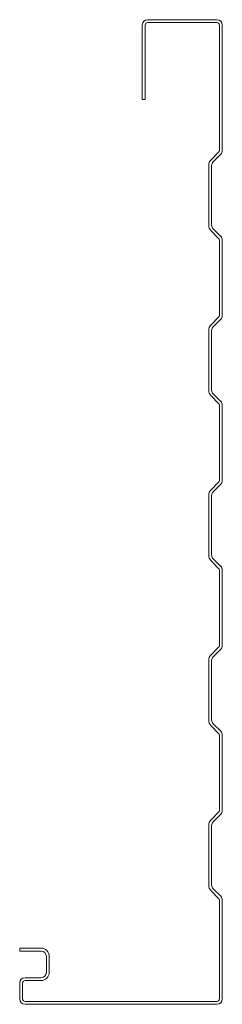
# Model space of a CAD drawing. Units: millimetres. Extents: x -38 to 0, y 0 to 185.
import ezdxf

# ---------------------------------------------------------------- set-up
doc = ezdxf.new("R2010")
doc.units = ezdxf.units.MM

msp = doc.modelspace()

# ---------------------------------------------------------------- linework, layer by layer
at = {"color": 7, "linetype": 'Continuous', "lineweight": 15}
for p, q in [((-1, 185), (-14, 185)), ((-15, 184), (-15, 170)), ((-14.45, 170), (-14.45, 184)), ((-14, 184.45), (-1, 184.45)), ((-0.55, 184), (-0.55, 160.41)), ((0, 160.41), (0, 184)), ((-15, 170), (-14.45, 170)), ((-0.68, 160.1), (-2.1, 158.68)), ((-1.71, 158.29), (-0.29, 159.71)), ((-2.55, 157.59), (-2.55, 146.41)), ((-2, 146.41), (-2, 157.59)), ((-2.1, 145.32), (-0.68, 143.9)), ((-0.29, 144.29), (-1.71, 145.71)), ((-0.55, 143.59), (-0.55, 129.41)), ((0, 129.41), (0, 143.59)), ((-0.68, 129.1), (-2.1, 127.68)), ((-1.71, 127.29), (-0.29, 128.71)), ((-2.55, 126.59), (-2.55, 115.41)), ((-2, 115.41), (-2, 126.59)), ((-0.29, 113.29), (-1.71, 114.71)), ((-2.1, 114.32), (-0.68, 112.9)), ((-0.55, 112.59), (-0.55, 98.41)), ((0, 98.41), (0, 112.59)), ((-0.68, 98.1), (-2.1, 96.68)), ((-1.71, 96.29), (-0.29, 97.71)), ((-2.55, 95.59), (-2.55, 84.41)), ((-2, 84.41), (-2, 95.59)), ((-2.1, 83.32), (-0.68, 81.9)), ((-0.29, 82.29), (-1.71, 83.71)), ((-0.55, 81.59), (-0.55, 67.41)), ((0, 67.41), (0, 81.59)), ((-0.68, 67.1), (-2.1, 65.68)), ((-1.71, 65.29), (-0.29, 66.71)), ((-2.55, 64.59), (-2.55, 53.41)), ((-2, 53.41), (-2, 64.59)), ((-2.1, 52.32), (-0.68, 50.9)), ((-0.29, 51.29), (-1.71, 52.71)), ((-0.55, 50.59), (-0.55, 36.41)), ((0, 36.41), (0, 50.59)), ((-0.68, 36.1), (-2.1, 34.68)), ((-1.71, 34.29), (-0.29, 35.71)), ((-2.55, 33.59), (-2.55, 22.41)), ((-2, 22.41), (-2, 33.59)), ((-2.1, 21.32), (-0.68, 19.9)), ((-0.29, 20.29), (-1.71, 21.71)), ((-0.55, 19.59), (-0.55, 1)), ((0, 1), (0, 19.59)), ((-34, 10.55), (-38, 10.55)), ((-38, 10.55), (-38, 10)), ((-38, 10), (-34, 10)), ((-33, 9), (-33, 6)), ((-32.45, 6), (-32.45, 9)), ((-38, 4), (-38, 1)), ((-37.45, 1), (-37.45, 4)), ((-34, 5), (-37, 5)), ((-37, 4.45), (-34, 4.45)), ((-1, 0.55), (-37, 0.55)), ((-37, 0), (-1, 0))]:
    msp.add_line(p, q, dxfattribs=at)
for centre, radius, start, end in [((-14, 184), 1, 90, 180), ((-1, 184), 1, 0, 90), ((-14, 184), 0.45, 90, 180), ((-1, 184), 0.45, 0, 90), ((-1, 160.41), 0.45, 315, 0), ((-1, 160.41), 1, 315, 0), ((-1, 157.59), 1.55, 135, 180), ((-1, 157.59), 1, 135, 180), ((-1, 146.41), 1.55, 180, 225), ((-1, 146.41), 1, 180, 225), ((-1, 143.59), 0.45, 0, 45), ((-1, 143.59), 1, 0, 45), ((-1, 126.59), 1.55, 135, 180), ((-1, 129.41), 0.45, 315, 0), ((-1, 129.41), 1, 315, 0), ((-1, 126.59), 1, 135, 180), ((-1, 115.41), 1.55, 180, 225), ((-1, 115.41), 1, 180, 225), ((-1, 112.59), 0.45, 0, 45), ((-1, 112.59), 1, 0, 45), ((-1, 98.41), 0.45, 315, 0), ((-1, 98.41), 1, 315, 0), ((-1, 95.59), 1.55, 135, 180), ((-1, 95.59), 1, 135, 180), ((-1, 84.41), 1.55, 180, 225), ((-1, 84.41), 1, 180, 225), ((-1, 81.59), 0.45, 0, 45), ((-1, 81.59), 1, 0, 45), ((-1, 67.41), 0.45, 315, 0), ((-1, 67.41), 1, 315, 0), ((-1, 64.59), 1.55, 135, 180), ((-1, 64.59), 1, 135, 180), ((-1, 53.41), 1.55, 180, 225), ((-1, 53.41), 1, 180, 225), ((-1, 50.59), 0.45, 0, 45), ((-1, 50.59), 1, 0, 45), ((-1, 36.41), 0.45, 315, 0), ((-1, 36.41), 1, 315, 0), ((-1, 33.59), 1.55, 135, 180), ((-1, 33.59), 1, 135, 180), ((-1, 22.41), 1.55, 180, 225), ((-1, 22.41), 1, 180, 225), ((-1, 19.59), 0.45, 0, 45), ((-1, 19.59), 1, 0, 45), ((-34, 9), 1.55, 0, 90), ((-34, 9), 1, 0, 90), ((-34, 6), 1, 270, 0), ((-34, 6), 1.55, 270, 0), ((-37, 4), 1, 90, 180), ((-37, 4), 0.45, 90, 180), ((-37, 1), 1, 180, 270), ((-37, 1), 0.45, 180, 270), ((-1, 1), 1, 270, 0), ((-1, 1), 0.45, 270, 0)]:
    msp.add_arc(centre, radius, start, end, dxfattribs=at)

doc.saveas('drawing.dxf')
